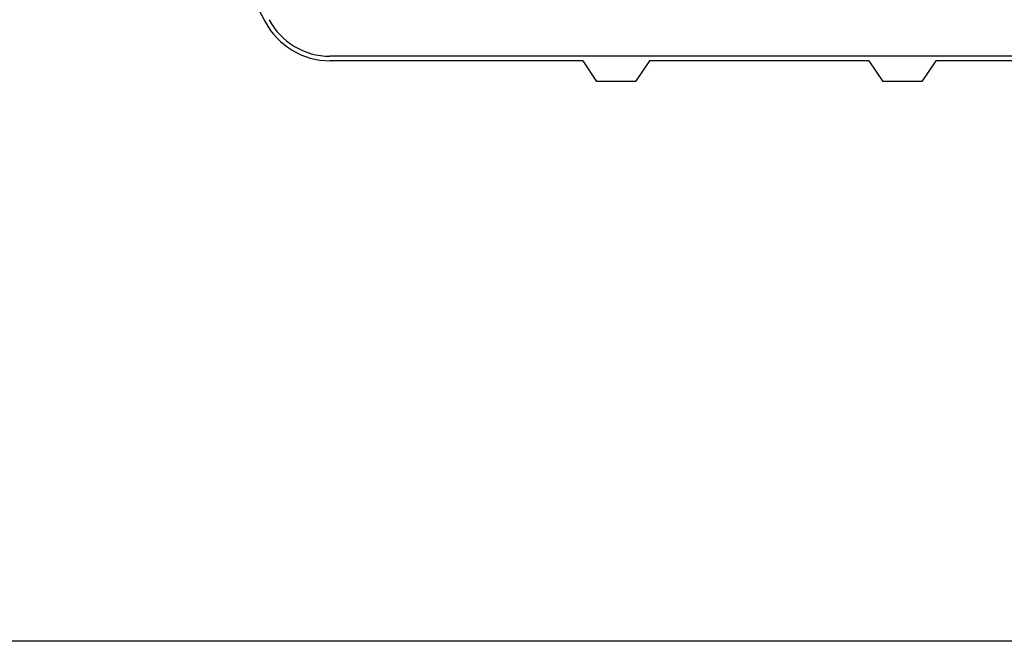
# Model space of a CAD drawing. Units: inches. Extents: x -273 to 491, y -6 to 1619.
# Drawn here: x 9 to 92, y -6 to 46 of the extents above; entities that cross this region are included whole.
import ezdxf

# ---------------------------------------------------------------- set-up
doc = ezdxf.new("R2010")
doc.units = ezdxf.units.IN
doc.header["$MEASUREMENT"] = 0

msp = doc.modelspace()

# ---------------------------------------------------------------- linework, layer by layer
for p, q in [((275.349, 43.138), (35.349, 43.138)), ((56.548, 42.763), (35.349, 42.763)), ((56.548, 42.763), (57.715, 41.013)), ((62.149, 42.763), (60.982, 41.013)), ((80.548, 42.763), (62.149, 42.763)), ((80.548, 42.763), (81.715, 41.013)), ((86.149, 42.763), (84.982, 41.013)), ((104.548, 42.763), (86.149, 42.763)), ((60.982, 41.013), (57.715, 41.013)), ((84.982, 41.013), (81.715, 41.013))]:
    msp.add_line(p, q)
msp.add_lwpolyline([(-41.695, 264.874), (490.59, 264.874), (490.59, -5.908), (-41.695, -5.908)], close=True)
for centre, radius, start, end in [((115.092, 91.138), 96.375, 158.86475, 207.91007), ((35.349, 48.898), 6.135, 207.91007, 270), ((35.349, 48.898), 5.76, 207.91007, 270)]:
    msp.add_arc(centre, radius, start, end)

doc.saveas('drawing.dxf')
